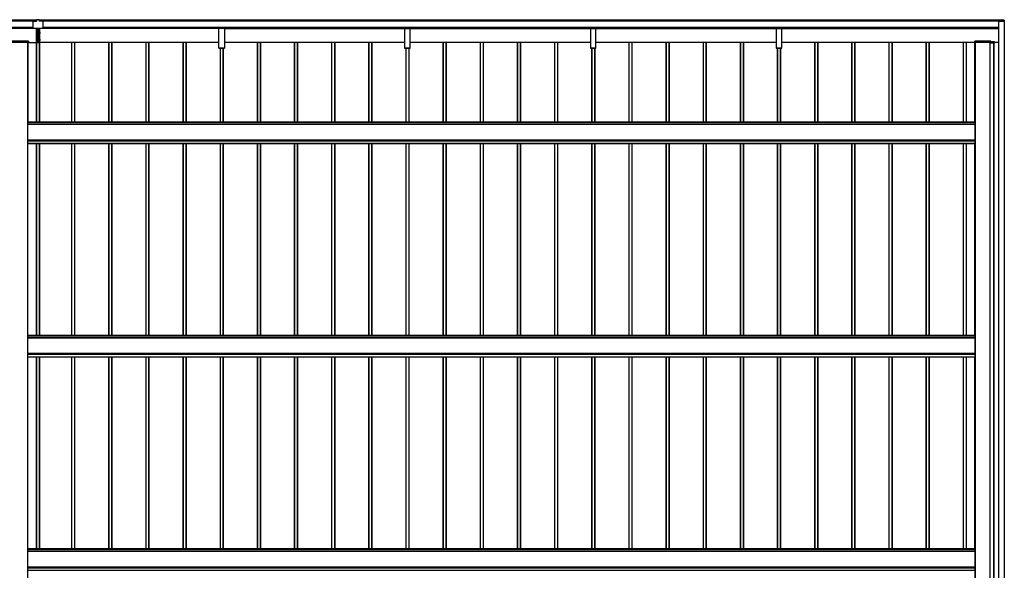
# Model space of a CAD drawing. Units: millimetres. Extents: x 0 to 29435, y 0 to 20790.
# Drawn here: x 7716 to 13016, y 9305 to 12270 of the extents above; entities that cross this region are included whole.
import ezdxf

# ---------------------------------------------------------------- set-up
doc = ezdxf.new("R2010")
doc.units = ezdxf.units.MM
doc.layers.add('YKK_A1', color=4, linetype='Continuous', lineweight=30)

msp = doc.modelspace()

# ---------------------------------------------------------------- linework, layer by layer
at = {"layer": 'YKK_A1'}
for p, q in [((7806.6, 12267.5), (2412.1, 12267.5)), ((7806.6, 12267), (2412.1, 12267)), ((7806.6, 12262.8), (2412.1, 12262.8)), ((7806.6, 12262.5), (2412.1, 12262.5)), ((7806.6, 12262.5), (2412.1, 12262.5)), ((7806.6, 12262.2), (2412.1, 12262.2)), ((7787.6, 12260.1), (7787.6, 12227.1)), ((7789.6, 12262.1), (7806.6, 12262.1)), ((7806.6, 12270), (7806.6, 12262.1)), ((7821.6, 12270), (7806.6, 12270)), ((7821.6, 12270), (7821.6, 12262.1)), ((13008.1, 12267.5), (7821.6, 12267.5)), ((13008.1, 12267), (7821.6, 12267)), ((13008.1, 12262.8), (7821.6, 12262.8)), ((13008.1, 12262.5), (7821.6, 12262.5)), ((13008.1, 12262.5), (7821.6, 12262.5)), ((13008.1, 12262.2), (7821.6, 12262.2)), ((7838.6, 12262.1), (7821.6, 12262.1)), ((7840.6, 12260.1), (7840.6, 12227.1)), ((12985.1, 12262), (12985.1, 6464.3)), ((12985.6, 12262), (13009.4, 12262)), ((12985.6, 12262), (12985.6, 6464.4)), ((13015.6, 12268.1), (13008.1, 12268.6)), ((13008.1, 12268.1), (13008.1, 12268.6)), ((13008.1, 12262.4), (13008.1, 12268.1)), ((13015.6, 12267.6), (13008.1, 12268.1)), ((13008.1, 12262.1), (13008.1, 12262.4)), ((13008.1, 12262.4), (13009.3, 12262.4)), ((13009.3, 12262.1), (13008.1, 12262.1)), ((13008.1, 12262), (13008.1, 12262.1)), ((13009.3, 12262), (13008.1, 12262)), ((13009.3, 12262), (13009.3, 12262.1)), ((13009.6, 12260.6), (13009.6, 12261.8)), ((13009.6, 12260.5), (13009.6, 12260.6)), ((13015.1, 12260.5), (13009.6, 12260.5)), ((13009.9, 12261.8), (13009.9, 12260.6)), ((13015.6, 12260.6), (13009.9, 12260.6)), ((13014.6, 12260.5), (13014.6, 6465.9)), ((13015.1, 12260.5), (13015.1, 12260.5)), ((13015.1, 12260.5), (13015.1, 6465.9)), ((13015.6, 12259.1), (13015.1, 12259.1)), ((13015.6, 12260.6), (13015.6, 12267.6)), ((13016.1, 12267.6), (13016.1, 12260.5)), ((13016.1, 12259.1), (13016.1, 12260.5)), ((7787.6, 12228), (2435.1, 12228)), ((7787.6, 12227.5), (2435.1, 12227.5)), ((2435.1, 12227.4), (7787.6, 12227.4)), ((7787.6, 12227.4), (2435.1, 12227.4)), ((7809.1, 12222.1), (6618, 12222.1)), ((7809.1, 12222), (6618, 12222)), ((7789.6, 12225.1), (7838.6, 12225.1)), ((7789.6, 12225.1), (7838.6, 12225.1)), ((7804.1, 12202.8), (7809.1, 12202.8)), ((7804.1, 12202.8), (7804.1, 12202.7)), ((7804.1, 12202.7), (7809.1, 12202.7)), ((7804.1, 12202.7), (7804.1, 12199.5)), ((7804.1, 12199.5), (7809.1, 12199.5)), ((7804.1, 12199.5), (7804.1, 12198)), ((7804.1, 12198), (7809.1, 12198)), ((7804.1, 12198), (7804.1, 12194.8)), ((7809.1, 12194.8), (7804.1, 12194.8)), ((7804.1, 12194.8), (7809.1, 12194.8)), ((7804.1, 12194.8), (7804.1, 12194.8)), ((7805.1, 12225.1), (7805.1, 12202.8)), ((7805.1, 12194.8), (7805.1, 12181.5)), ((7809.1, 12225.1), (7809.1, 12152.8)), ((7810.6, 12149.9), (7810.6, 12225.1)), ((7817.6, 12149.9), (7817.6, 12225.1)), ((7819.1, 12225.1), (7819.1, 12152.8)), ((8788, 12222.1), (7819.1, 12222.1)), ((8788, 12222), (7819.1, 12222)), ((7824.1, 12202.8), (7819.1, 12202.8)), ((7824.1, 12202.7), (7819.1, 12202.7)), ((7824.1, 12199.5), (7819.1, 12199.5)), ((7824.1, 12198), (7819.1, 12198)), ((7819.1, 12194.8), (7824.1, 12194.8)), ((7824.1, 12194.8), (7819.1, 12194.8)), ((7823.1, 12225.1), (7823.1, 12202.8)), ((7823.1, 12194.8), (7823.1, 12181.5)), ((7824.1, 12202.8), (7824.1, 12202.7)), ((7824.1, 12202.7), (7824.1, 12199.5)), ((7824.1, 12199.5), (7824.1, 12198)), ((7824.1, 12198), (7824.1, 12194.8)), ((7824.1, 12194.8), (7824.1, 12194.8)), ((12985.1, 12228), (7840.6, 12228)), ((12985.1, 12227.5), (7840.6, 12227.5)), ((7840.6, 12227.4), (12985.1, 12227.4)), ((12985.1, 12227.4), (7840.6, 12227.4)), ((8788, 12227), (8788, 12227.4)), ((8788, 12226.2), (8788, 12227)), ((8788, 12227), (8818, 12227)), ((8788, 12224.3), (8788, 12226.2)), ((8818, 12226.2), (8788, 12226.2)), ((8788, 12223.4), (8788, 12224.3)), ((8788, 12224.3), (8818, 12224.3)), ((8788, 12116.4), (8788, 12223.4)), ((8818, 12223.4), (8788, 12223.4)), ((8818, 12227.4), (8818, 12227)), ((8818, 12227), (8818, 12226.2)), ((8818, 12226.2), (8818, 12224.3)), ((8818, 12224.3), (8818, 12223.4)), ((8818, 12223.4), (8818, 12116.4)), ((8818, 12222.1), (9788, 12222.1)), ((8818, 12222), (9788, 12222)), ((9788, 12227.4), (9788, 12227)), ((9788, 12227), (9788, 12226.2)), ((9818, 12227), (9788, 12227)), ((9788, 12226.2), (9788, 12224.3)), ((9788, 12226.2), (9818, 12226.2)), ((9788, 12224.3), (9788, 12223.4)), ((9818, 12224.3), (9788, 12224.3)), ((9788, 12223.4), (9788, 12116.4)), ((9788, 12223.4), (9818, 12223.4)), ((9818, 12227), (9818, 12227.4)), ((9818, 12226.2), (9818, 12227)), ((9818, 12224.3), (9818, 12226.2)), ((9818, 12223.4), (9818, 12224.3)), ((9818, 12116.4), (9818, 12223.4)), ((9818, 12222.1), (10788, 12222.1)), ((9818, 12222), (10788, 12222)), ((10788, 12227.4), (10788, 12227)), ((10788, 12227), (10788, 12226.2)), ((10818, 12227), (10788, 12227)), ((10788, 12226.2), (10788, 12224.3)), ((10788, 12226.2), (10818, 12226.2)), ((10788, 12224.3), (10788, 12223.4)), ((10818, 12224.3), (10788, 12224.3)), ((10788, 12223.4), (10788, 12116.4)), ((10788, 12223.4), (10818, 12223.4)), ((10818, 12227), (10818, 12227.4)), ((10818, 12226.2), (10818, 12227)), ((10818, 12224.3), (10818, 12226.2)), ((10818, 12223.4), (10818, 12224.3)), ((10818, 12116.4), (10818, 12223.4)), ((10818, 12222.1), (11788, 12222.1)), ((10818, 12222), (11788, 12222)), ((11788, 12227.4), (11788, 12227)), ((11788, 12227), (11788, 12226.2)), ((11818, 12227), (11788, 12227)), ((11788, 12226.2), (11788, 12224.3)), ((11788, 12226.2), (11818, 12226.2)), ((11788, 12224.3), (11788, 12223.4)), ((11818, 12224.3), (11788, 12224.3)), ((11788, 12223.4), (11788, 12116.4)), ((11788, 12223.4), (11818, 12223.4)), ((11818, 12227), (11818, 12227.4)), ((11818, 12226.2), (11818, 12227)), ((11818, 12224.3), (11818, 12226.2)), ((11818, 12223.4), (11818, 12224.3)), ((11818, 12116.4), (11818, 12223.4)), ((11818, 12222.1), (12985.1, 12222.1)), ((11818, 12222), (12985.1, 12222)), ((7657.6, 12148.7), (7762.6, 12148.7)), ((7762.2, 12154.7), (7657.9, 12154.7)), ((7762.2, 12154.2), (7657.9, 12154.2)), ((7760.1, 12148.6), (7660.1, 12148.6)), ((7759.6, 7010.8), (7759.6, 12148.6)), ((7760.1, 7010.8), (7760.1, 12148.6)), ((7760.6, 12147.8), (7760.1, 12147.8)), ((7760.6, 12148.6), (7760.6, 12144)), ((7763.1, 12144), (7760.6, 12144)), ((7760.6, 12144), (7760.6, 12144)), ((7763.1, 12144), (7760.6, 12144)), ((7762.1, 11718.8), (7762.1, 12144)), ((7762.2, 12154.7), (7762.2, 12154.7)), ((7762.2, 12154.2), (7762.2, 12154.7)), ((7762.6, 12148.7), (7762.2, 12154.2)), ((7762.7, 12154.2), (7763.1, 12148.7)), ((7763.1, 12144), (7763.1, 12148.7)), ((7763.1, 12146.9), (7806.8, 12146.9)), ((7804.1, 12165.8), (7809.1, 12165.8)), ((7804.1, 12165.8), (7804.1, 12165.7)), ((7804.1, 12165.7), (7809.1, 12165.7)), ((7804.1, 12165.7), (7804.1, 12162.5)), ((7804.1, 12162.5), (7809.1, 12162.5)), ((7804.1, 12162.5), (7804.1, 12161)), ((7804.1, 12161), (7809.1, 12161)), ((7804.1, 12161), (7804.1, 12157.8)), ((7809.1, 12157.8), (7804.1, 12157.8)), ((7804.1, 12157.8), (7809.1, 12157.8)), ((7804.1, 12157.8), (7804.1, 12157.8)), ((7804.9, 12181.5), (7805.1, 12181.5)), ((7804.9, 12181.5), (7804.9, 12178.5)), ((7805.1, 12178.5), (7804.9, 12178.5)), ((7809.1, 12181.5), (7805.1, 12181.5)), ((7805.1, 12178.5), (7809.1, 12178.5)), ((7805.1, 12178.5), (7805.1, 12165.8)), ((7805.1, 12157.8), (7805.1, 12146.9)), ((7806.8, 11718.8), (7806.8, 12146.9)), ((7807.1, 11718.8), (7807.1, 12148)), ((7808.1, 11718.8), (7808.1, 12148)), ((7808.1, 12148), (7823.1, 12148)), ((7808.8, 12152.8), (7809.1, 12152.8)), ((7808.8, 12152.8), (7808.8, 12151.3)), ((7808.8, 12151.3), (7809.1, 12151.3)), ((7808.8, 12151.3), (7808.8, 12150)), ((7808.8, 12150), (7809.1, 12150)), ((7809.1, 12151.3), (7809.1, 12149.9)), ((7809.1, 12149.9), (7810.3, 12149.9)), ((7809.1, 12148.9), (7809.1, 12149.9)), ((7809.1, 12148), (7809.1, 12148.9)), ((7810.6, 12148.9), (7810.6, 12149.9)), ((7810.6, 12148), (7810.6, 12148.9)), ((7817.6, 12148.9), (7817.6, 12149.9)), ((7817.6, 12148), (7817.6, 12148.9)), ((7819.1, 12149.9), (7817.9, 12149.9)), ((7819.1, 12181.5), (7823.1, 12181.5)), ((7823.1, 12178.5), (7819.1, 12178.5)), ((7824.1, 12165.8), (7819.1, 12165.8)), ((7824.1, 12165.7), (7819.1, 12165.7)), ((7824.1, 12162.5), (7819.1, 12162.5)), ((7824.1, 12161), (7819.1, 12161)), ((7819.1, 12157.8), (7824.1, 12157.8)), ((7824.1, 12157.8), (7819.1, 12157.8)), ((7819.3, 12152.8), (7819.1, 12152.8)), ((7819.1, 12151.3), (7819.1, 12149.9)), ((7819.3, 12151.3), (7819.1, 12151.3)), ((7819.3, 12150), (7819.1, 12150)), ((7819.1, 12148.9), (7819.1, 12149.9)), ((7819.1, 12148), (7819.1, 12148.9)), ((7819.3, 12152.8), (7819.3, 12151.3)), ((7819.3, 12151.3), (7819.3, 12150)), ((7823.3, 12181.5), (7823.1, 12181.5)), ((7823.1, 12178.5), (7823.3, 12178.5)), ((7823.1, 12178.5), (7823.1, 12165.8)), ((7823.1, 12157.8), (7823.1, 12148)), ((7823.1, 11718.8), (7823.1, 12148)), ((7823.3, 12181.5), (7823.3, 12178.5)), ((7824.1, 12165.8), (7824.1, 12165.7)), ((7824.1, 12165.7), (7824.1, 12162.5)), ((7824.1, 12162.5), (7824.1, 12161)), ((7824.1, 12161), (7824.1, 12157.8)), ((7824.1, 12157.8), (7824.1, 12157.8)), ((7824.1, 11718.8), (7824.1, 12148)), ((7996.1, 12146.9), (7824.1, 12146.9)), ((7996.1, 11718.8), (7996.1, 12148)), ((8012.1, 12148), (7997.1, 12148)), ((7997.1, 11718.8), (7997.1, 12148)), ((8012.1, 11718.8), (8012.1, 12148)), ((8013.1, 11718.8), (8013.1, 12148)), ((8196.1, 12146.9), (8013.4, 12146.9)), ((8013.4, 11718.8), (8013.4, 12146.9)), ((8196.1, 11718.8), (8196.1, 12148)), ((8212.1, 12148), (8197.1, 12148)), ((8197.1, 11718.8), (8197.1, 12148)), ((8212.1, 11718.8), (8212.1, 12148)), ((8213.1, 11718.8), (8213.1, 12148)), ((8396.1, 12146.9), (8213.4, 12146.9)), ((8213.4, 11718.8), (8213.4, 12146.9)), ((8396.1, 11718.8), (8396.1, 12148)), ((8412.1, 12148), (8397.1, 12148)), ((8397.1, 11718.8), (8397.1, 12148)), ((8412.1, 11718.8), (8412.1, 12148)), ((8413.1, 11718.8), (8413.1, 12148)), ((8596.1, 12146.9), (8413.4, 12146.9)), ((8413.4, 11718.8), (8413.4, 12146.9)), ((8596.1, 11718.8), (8596.1, 12148)), ((8612.1, 12148), (8597.1, 12148)), ((8597.1, 11718.8), (8597.1, 12148)), ((8612.1, 11718.8), (8612.1, 12148)), ((8613.1, 11718.8), (8613.1, 12148)), ((8788, 12146.9), (8613.4, 12146.9)), ((8613.4, 11718.8), (8613.4, 12146.9)), ((8996.1, 12146.9), (8818, 12146.9)), ((8996.1, 11718.8), (8996.1, 12148)), ((9012.1, 12148), (8997.1, 12148)), ((8997.1, 11718.8), (8997.1, 12148)), ((9012.1, 11718.8), (9012.1, 12148)), ((9013.1, 11718.8), (9013.1, 12148)), ((9196.1, 12146.9), (9013.4, 12146.9)), ((9013.4, 11718.8), (9013.4, 12146.9)), ((9196.1, 11718.8), (9196.1, 12148)), ((9212.1, 12148), (9197.1, 12148)), ((9197.1, 11718.8), (9197.1, 12148)), ((9212.1, 11718.8), (9212.1, 12148)), ((9213.1, 11718.8), (9213.1, 12148)), ((9396.1, 12146.9), (9213.4, 12146.9)), ((9213.4, 11718.8), (9213.4, 12146.9)), ((9396.1, 11718.8), (9396.1, 12148)), ((9412.1, 12148), (9397.1, 12148)), ((9397.1, 11718.8), (9397.1, 12148)), ((9412.1, 11718.8), (9412.1, 12148)), ((9413.1, 11718.8), (9413.1, 12148)), ((9596.1, 12146.9), (9413.4, 12146.9)), ((9413.4, 11718.8), (9413.4, 12146.9)), ((9596.1, 11718.8), (9596.1, 12148)), ((9612.1, 12148), (9597.1, 12148)), ((9597.1, 11718.8), (9597.1, 12148)), ((9612.1, 11718.8), (9612.1, 12148)), ((9613.1, 11718.8), (9613.1, 12148)), ((9788, 12146.9), (9613.4, 12146.9)), ((9613.4, 11718.8), (9613.4, 12146.9)), ((9996.1, 12146.9), (9818, 12146.9)), ((9996.1, 11718.8), (9996.1, 12148)), ((10012.1, 12148), (9997.1, 12148)), ((9997.1, 11718.8), (9997.1, 12148)), ((10012.1, 11718.8), (10012.1, 12148)), ((10013.1, 11718.8), (10013.1, 12148)), ((10196.1, 12146.9), (10013.4, 12146.9)), ((10013.4, 11718.8), (10013.4, 12146.9)), ((10196.1, 11718.8), (10196.1, 12148)), ((10212.1, 12148), (10197.1, 12148)), ((10197.1, 11718.8), (10197.1, 12148)), ((10212.1, 11718.8), (10212.1, 12148)), ((10213.1, 11718.8), (10213.1, 12148)), ((10396.1, 12146.9), (10213.4, 12146.9)), ((10213.4, 11718.8), (10213.4, 12146.9)), ((10396.1, 11718.8), (10396.1, 12148)), ((10412.1, 12148), (10397.1, 12148)), ((10397.1, 11718.8), (10397.1, 12148)), ((10412.1, 11718.8), (10412.1, 12148)), ((10413.1, 11718.8), (10413.1, 12148)), ((10596.1, 12146.9), (10413.4, 12146.9)), ((10413.4, 11718.8), (10413.4, 12146.9)), ((10596.1, 11718.8), (10596.1, 12148)), ((10612.1, 12148), (10597.1, 12148)), ((10597.1, 11718.8), (10597.1, 12148)), ((10612.1, 11718.8), (10612.1, 12148)), ((10613.1, 11718.8), (10613.1, 12148)), ((10788, 12146.9), (10613.4, 12146.9)), ((10613.4, 11718.8), (10613.4, 12146.9)), ((10996.1, 12146.9), (10818, 12146.9)), ((10996.1, 11718.8), (10996.1, 12148)), ((11012.1, 12148), (10997.1, 12148)), ((10997.1, 11718.8), (10997.1, 12148)), ((11012.1, 11718.8), (11012.1, 12148)), ((11013.1, 11718.8), (11013.1, 12148)), ((11196.1, 12146.9), (11013.4, 12146.9)), ((11013.4, 11718.8), (11013.4, 12146.9)), ((11196.1, 11718.8), (11196.1, 12148)), ((11212.1, 12148), (11197.1, 12148)), ((11197.1, 11718.8), (11197.1, 12148)), ((11212.1, 11718.8), (11212.1, 12148)), ((11213.1, 11718.8), (11213.1, 12148)), ((11396.1, 12146.9), (11213.4, 12146.9)), ((11213.4, 11718.8), (11213.4, 12146.9)), ((11396.1, 11718.8), (11396.1, 12148)), ((11412.1, 12148), (11397.1, 12148)), ((11397.1, 11718.8), (11397.1, 12148)), ((11412.1, 11718.8), (11412.1, 12148)), ((11413.1, 11718.8), (11413.1, 12148)), ((11596.1, 12146.9), (11413.4, 12146.9)), ((11413.4, 11718.8), (11413.4, 12146.9)), ((11596.1, 11718.8), (11596.1, 12148)), ((11612.1, 12148), (11597.1, 12148)), ((11597.1, 11718.8), (11597.1, 12148)), ((11612.1, 11718.8), (11612.1, 12148)), ((11613.1, 11718.8), (11613.1, 12148)), ((11788, 12146.9), (11613.4, 12146.9)), ((11613.4, 11718.8), (11613.4, 12146.9)), ((11996.1, 12146.9), (11818, 12146.9)), ((11996.1, 11718.8), (11996.1, 12148)), ((12012.1, 12148), (11997.1, 12148)), ((11997.1, 11718.8), (11997.1, 12148)), ((12012.1, 11718.8), (12012.1, 12148)), ((12013.1, 11718.8), (12013.1, 12148)), ((12013.4, 11718.8), (12013.4, 12146.9)), ((12196.1, 12146.9), (12013.4, 12146.9)), ((12196.1, 11718.8), (12196.1, 12148)), ((12212.1, 12148), (12197.1, 12148)), ((12197.1, 11718.8), (12197.1, 12148)), ((12212.1, 11718.8), (12212.1, 12148)), ((12213.1, 11718.8), (12213.1, 12148)), ((12396.1, 12146.9), (12213.1, 12146.9)), ((12213.4, 11718.8), (12213.4, 12146.9)), ((12396.1, 11718.8), (12396.1, 12148)), ((12412.1, 12148), (12397.1, 12148)), ((12397.1, 11718.8), (12397.1, 12148)), ((12412.1, 11718.8), (12412.1, 12148)), ((12413.1, 11718.8), (12413.1, 12148)), ((12596.1, 12146.9), (12413.4, 12146.9)), ((12413.4, 11718.8), (12413.4, 12146.9)), ((12596.1, 11718.8), (12596.1, 12148)), ((12612.1, 12148), (12597.1, 12148)), ((12597.1, 11718.8), (12597.1, 12148)), ((12612.1, 11718.8), (12612.1, 12148)), ((12613.1, 11718.8), (12613.1, 12148)), ((12796.1, 12146.9), (12613.1, 12146.9)), ((12613.4, 11718.8), (12613.4, 12146.9)), ((12796.1, 11718.8), (12796.1, 12148)), ((12812.1, 12148), (12797.1, 12148)), ((12797.1, 11718.8), (12797.1, 12148)), ((12812.1, 11718.8), (12812.1, 12148)), ((12813.1, 11718.8), (12813.1, 12148)), ((12857.1, 12146.9), (12813.4, 12146.9)), ((12813.4, 11718.8), (12813.4, 12146.9)), ((12857.1, 12148.7), (12857.4, 12154.2)), ((12857.1, 12144), (12857.1, 12148.7)), ((12857.1, 12144), (12859.6, 12144)), ((12857.1, 12144), (12859.6, 12144)), ((12857.9, 12154.2), (12857.6, 12148.7)), ((12857.6, 12148.7), (12942.6, 12148.7)), ((12942.2, 12154.7), (12857.9, 12154.7)), ((12857.9, 12154.7), (12857.9, 12154.7)), ((12857.9, 12154.2), (12857.9, 12154.7)), ((12942.2, 12154.2), (12857.9, 12154.2)), ((12858.1, 11718.8), (12858.1, 12144)), ((12859.6, 12148.6), (12859.6, 12144)), ((12859.6, 12147.8), (12860.1, 12147.8)), ((12859.6, 12144), (12859.6, 12144)), ((12940.1, 12148.6), (12860.1, 12148.6)), ((12860.1, 7010.8), (12860.1, 12148.6)), ((12860.6, 7010.8), (12860.6, 12148.6)), ((12939.6, 7010.8), (12939.6, 12148.6)), ((12940.1, 7010.8), (12940.1, 12148.6)), ((12940.6, 12148), (12940.4, 12148)), ((12940.4, 7010.8), (12940.4, 12148)), ((12940.6, 12145), (12940.6, 12148.6)), ((12960.1, 12145), (12941.1, 12145)), ((12942.2, 12154.7), (12942.2, 12154.7)), ((12942.2, 12154.2), (12942.2, 12154.7)), ((12942.6, 12148.7), (12942.2, 12154.2)), ((12942.7, 12154.2), (12943.1, 12148.7)), ((12943.1, 12148.7), (12943.1, 12145.1)), ((12962.2, 12151.1), (12943.2, 12151.1)), ((12943.2, 12150.6), (12943.2, 12151.1)), ((12943.2, 12150.6), (12943.6, 12145.1)), ((12962.2, 12150.6), (12943.2, 12150.6)), ((12943.6, 12145.1), (12962.6, 12145.1)), ((12959.6, 6498.8), (12959.6, 12145)), ((12960.1, 6498.8), (12960.1, 12145)), ((12960.6, 12144), (12960.6, 12145)), ((12960.6, 12144), (12963.1, 12144)), ((12960.6, 12144), (12960.6, 12144)), ((12960.6, 12144), (12963.1, 12144)), ((12962.1, 6498.8), (12962.1, 12144)), ((12962.2, 12151.1), (12962.2, 12151.1)), ((12962.2, 12150.6), (12962.2, 12151.1)), ((12962.6, 12145.1), (12962.2, 12150.6)), ((12962.7, 12150.6), (12963.1, 12145.1)), ((12985.1, 12146.9), (12963, 12146.9)), ((12963.1, 12145.1), (12963.1, 12144)), ((8788, 12116.1), (8788, 12116.4)), ((8788, 12116.4), (8818, 12116.4)), ((8788, 12116), (8788, 12116.1)), ((8818, 12116.1), (8788, 12116.1)), ((8788, 12116), (8818, 12116)), ((8788, 12116), (8788, 12116)), ((8788, 12116), (8818, 12116)), ((8796.1, 11718.8), (8796.1, 12116)), ((8797.1, 11718.8), (8797.1, 12116)), ((8812.1, 11718.8), (8812.1, 12116)), ((8813.1, 11718.8), (8813.1, 12116)), ((8813.4, 11718.8), (8813.4, 12116)), ((8818, 12116.4), (8818, 12116.1)), ((8818, 12116), (8818, 12116.1)), ((8818, 12116), (8818, 12116)), ((9788, 12116.4), (9788, 12116.1)), ((9818, 12116.4), (9788, 12116.4)), ((9788, 12116), (9788, 12116.1)), ((9788, 12116.1), (9818, 12116.1)), ((9818, 12116), (9788, 12116)), ((9788, 12116), (9788, 12116)), ((9818, 12116), (9788, 12116)), ((9796.1, 11718.8), (9796.1, 12116)), ((9797.1, 11718.8), (9797.1, 12116)), ((9812.1, 11718.8), (9812.1, 12116)), ((9813.1, 11718.8), (9813.1, 12116)), ((9813.4, 11718.8), (9813.4, 12116)), ((9818, 12116.1), (9818, 12116.4)), ((9818, 12116), (9818, 12116.1)), ((9818, 12116), (9818, 12116)), ((10788, 12116.4), (10788, 12116.1)), ((10818, 12116.4), (10788, 12116.4)), ((10788, 12116), (10788, 12116.1)), ((10788, 12116.1), (10818, 12116.1)), ((10818, 12116), (10788, 12116)), ((10788, 12116), (10788, 12116)), ((10818, 12116), (10788, 12116)), ((10796.1, 11718.8), (10796.1, 12116)), ((10797.1, 11718.8), (10797.1, 12116)), ((10812.1, 11718.8), (10812.1, 12116)), ((10813.1, 11718.8), (10813.1, 12116)), ((10813.4, 11718.8), (10813.4, 12116)), ((10818, 12116.1), (10818, 12116.4)), ((10818, 12116), (10818, 12116.1)), ((10818, 12116), (10818, 12116)), ((11788, 12116.4), (11788, 12116.1)), ((11818, 12116.4), (11788, 12116.4)), ((11788, 12116), (11788, 12116.1)), ((11788, 12116.1), (11818, 12116.1)), ((11818, 12116), (11788, 12116)), ((11788, 12116), (11788, 12116)), ((11818, 12116), (11788, 12116)), ((11796.1, 11718.8), (11796.1, 12116)), ((11797.1, 11718.8), (11797.1, 12116)), ((11812.1, 11718.8), (11812.1, 12116)), ((11813.1, 11718.8), (11813.1, 12116)), ((11813.4, 11718.8), (11813.4, 12116)), ((11818, 12116.1), (11818, 12116.4)), ((11818, 12116), (11818, 12116.1)), ((11818, 12116), (11818, 12116)), ((12859.6, 11718.8), (7760.6, 11718.8)), ((7760.6, 11603.8), (7760.6, 11718.8)), ((7760.6, 11718.3), (12859.6, 11718.3)), ((12859.6, 11718.3), (12859.6, 11718.8)), ((12859.6, 11707.3), (12859.6, 11718.3)), ((12859.6, 11707.3), (7760.6, 11707.3)), ((7760.6, 11706.8), (12859.6, 11706.8)), ((12859.6, 11706.8), (12859.6, 11707.3)), ((12859.6, 11622.9), (12859.6, 11706.8)), ((12860.1, 11694.4), (12859.6, 11694.4)), ((12860.1, 11692.7), (12859.6, 11692.7)), ((7760.6, 11622.9), (12859.6, 11622.9)), ((7760.6, 11622.4), (12859.6, 11622.4)), ((7760.6, 11618.9), (12859.6, 11618.9)), ((7760.6, 11617.9), (12859.6, 11617.9)), ((12860.1, 11636.5), (12859.6, 11636.5)), ((12860.1, 11634.8), (12859.6, 11634.8)), ((12859.6, 11622.4), (12859.6, 11622.9)), ((12859.6, 11618.9), (12859.6, 11622.4)), ((12859.6, 11617.9), (12859.6, 11618.9)), ((12859.6, 11604.4), (12859.6, 11617.9)), ((7760.6, 11604.4), (12859.6, 11604.4)), ((7760.6, 11603.9), (12859.6, 11603.9)), ((7760.6, 11603.8), (12859.6, 11603.8)), ((7762.1, 11603.8), (12858.1, 11603.8)), ((7806.8, 10569.5), (7806.8, 11603.8)), ((7807.1, 10569.5), (7807.1, 11603.8)), ((7808.1, 10569.5), (7808.1, 11603.8)), ((7823.1, 10569.5), (7823.1, 11603.8)), ((7824.1, 10569.5), (7824.1, 11603.8)), ((7996.1, 10569.5), (7996.1, 11603.8)), ((7997.1, 10569.5), (7997.1, 11603.8)), ((8012.1, 10569.5), (8012.1, 11603.8)), ((8013.1, 10569.5), (8013.1, 11603.8)), ((8013.4, 10569.5), (8013.4, 11603.8)), ((8196.1, 10569.5), (8196.1, 11603.8)), ((8197.1, 10569.5), (8197.1, 11603.8)), ((8212.1, 10569.5), (8212.1, 11603.8)), ((8213.1, 10569.5), (8213.1, 11603.8)), ((8213.4, 10569.5), (8213.4, 11603.8)), ((8396.1, 10569.5), (8396.1, 11603.8)), ((8397.1, 10569.5), (8397.1, 11603.8)), ((8412.1, 10569.5), (8412.1, 11603.8)), ((8413.1, 10569.5), (8413.1, 11603.8)), ((8413.4, 10569.5), (8413.4, 11603.8)), ((8596.1, 10569.5), (8596.1, 11603.8)), ((8597.1, 10569.5), (8597.1, 11603.8)), ((8612.1, 10569.5), (8612.1, 11603.8)), ((8613.1, 10569.5), (8613.1, 11603.8)), ((8613.4, 10569.5), (8613.4, 11603.8)), ((8796.1, 10569.5), (8796.1, 11603.8)), ((8797.1, 10569.5), (8797.1, 11603.8)), ((8812.1, 10569.5), (8812.1, 11603.8)), ((8813.1, 10569.5), (8813.1, 11603.8)), ((8813.4, 10569.5), (8813.4, 11603.8)), ((8996.1, 10569.5), (8996.1, 11603.8)), ((8997.1, 10569.5), (8997.1, 11603.8)), ((9012.1, 10569.5), (9012.1, 11603.8)), ((9013.1, 10569.5), (9013.1, 11603.8)), ((9013.4, 10569.5), (9013.4, 11603.8)), ((9196.1, 10569.5), (9196.1, 11603.8)), ((9197.1, 10569.5), (9197.1, 11603.8)), ((9212.1, 10569.5), (9212.1, 11603.8)), ((9213.1, 10569.5), (9213.1, 11603.8)), ((9213.4, 10569.5), (9213.4, 11603.8)), ((9396.1, 10569.5), (9396.1, 11603.8)), ((9397.1, 10569.5), (9397.1, 11603.8)), ((9412.1, 10569.5), (9412.1, 11603.8)), ((9413.1, 10569.5), (9413.1, 11603.8)), ((9413.4, 10569.5), (9413.4, 11603.8)), ((9596.1, 10569.5), (9596.1, 11603.8)), ((9597.1, 10569.5), (9597.1, 11603.8)), ((9612.1, 10569.5), (9612.1, 11603.8)), ((9613.1, 10569.5), (9613.1, 11603.8)), ((9613.4, 10569.5), (9613.4, 11603.8)), ((9796.1, 10569.5), (9796.1, 11603.8)), ((9797.1, 10569.5), (9797.1, 11603.8)), ((9812.1, 10569.5), (9812.1, 11603.8)), ((9813.1, 10569.5), (9813.1, 11603.8)), ((9813.4, 10569.5), (9813.4, 11603.8)), ((9996.1, 10569.5), (9996.1, 11603.8)), ((9997.1, 10569.5), (9997.1, 11603.8)), ((10012.1, 10569.5), (10012.1, 11603.8)), ((10013.1, 10569.5), (10013.1, 11603.8)), ((10013.4, 10569.5), (10013.4, 11603.8)), ((10196.1, 10569.5), (10196.1, 11603.8)), ((10197.1, 10569.5), (10197.1, 11603.8)), ((10212.1, 10569.5), (10212.1, 11603.8)), ((10213.1, 10569.5), (10213.1, 11603.8)), ((10213.4, 10569.5), (10213.4, 11603.8)), ((10396.1, 10569.5), (10396.1, 11603.8)), ((10397.1, 10569.5), (10397.1, 11603.8)), ((10412.1, 10569.5), (10412.1, 11603.8)), ((10413.1, 10569.5), (10413.1, 11603.8)), ((10413.4, 10569.5), (10413.4, 11603.8)), ((10596.1, 10569.5), (10596.1, 11603.8)), ((10597.1, 10569.5), (10597.1, 11603.8)), ((10612.1, 10569.5), (10612.1, 11603.8)), ((10613.1, 10569.5), (10613.1, 11603.8)), ((10613.4, 10569.5), (10613.4, 11603.8)), ((10796.1, 10569.5), (10796.1, 11603.8)), ((10797.1, 10569.5), (10797.1, 11603.8)), ((10812.1, 10569.5), (10812.1, 11603.8)), ((10813.1, 10569.5), (10813.1, 11603.8)), ((10813.4, 10569.5), (10813.4, 11603.8)), ((10996.1, 10569.5), (10996.1, 11603.8)), ((10997.1, 10569.5), (10997.1, 11603.8)), ((11012.1, 10569.5), (11012.1, 11603.8)), ((11013.1, 10569.5), (11013.1, 11603.8)), ((11013.4, 10569.5), (11013.4, 11603.8)), ((11196.1, 10569.5), (11196.1, 11603.8)), ((11197.1, 10569.5), (11197.1, 11603.8)), ((11212.1, 10569.5), (11212.1, 11603.8)), ((11213.1, 10569.5), (11213.1, 11603.8)), ((11213.4, 10569.5), (11213.4, 11603.8)), ((11396.1, 10569.5), (11396.1, 11603.8)), ((11397.1, 10569.5), (11397.1, 11603.8)), ((11412.1, 10569.5), (11412.1, 11603.8)), ((11413.1, 10569.5), (11413.1, 11603.8)), ((11413.4, 10569.5), (11413.4, 11603.8)), ((11596.1, 10569.5), (11596.1, 11603.8)), ((11597.1, 10569.5), (11597.1, 11603.8)), ((11612.1, 10569.5), (11612.1, 11603.8)), ((11613.1, 10569.5), (11613.1, 11603.8)), ((11613.4, 10569.5), (11613.4, 11603.8)), ((11796.1, 10569.5), (11796.1, 11603.8)), ((11797.1, 10569.5), (11797.1, 11603.8)), ((11812.1, 10569.5), (11812.1, 11603.8)), ((11813.1, 10569.5), (11813.1, 11603.8)), ((11813.4, 10569.5), (11813.4, 11603.8)), ((11996.1, 10569.5), (11996.1, 11603.8)), ((11997.1, 10569.5), (11997.1, 11603.8)), ((12012.1, 10569.5), (12012.1, 11603.8)), ((12013.1, 10569.5), (12013.1, 11603.8)), ((12013.4, 10569.5), (12013.4, 11603.8)), ((12196.1, 10569.5), (12196.1, 11603.8)), ((12197.1, 10569.5), (12197.1, 11603.8)), ((12212.1, 10569.5), (12212.1, 11603.8)), ((12213.1, 10569.5), (12213.1, 11603.8)), ((12213.4, 10569.5), (12213.4, 11603.8)), ((12396.1, 10569.5), (12396.1, 11603.8)), ((12397.1, 10569.5), (12397.1, 11603.8)), ((12412.1, 10569.5), (12412.1, 11603.8)), ((12413.1, 10569.5), (12413.1, 11603.8)), ((12413.4, 10569.5), (12413.4, 11603.8)), ((12596.1, 10569.5), (12596.1, 11603.8)), ((12597.1, 10569.5), (12597.1, 11603.8)), ((12612.1, 10569.5), (12612.1, 11603.8)), ((12613.1, 10569.5), (12613.1, 11603.8)), ((12613.4, 10569.5), (12613.4, 11603.8)), ((12796.1, 10569.5), (12796.1, 11603.8)), ((12797.1, 10569.5), (12797.1, 11603.8)), ((12812.1, 10569.5), (12812.1, 11603.8)), ((12813.1, 10569.5), (12813.1, 11603.8)), ((12813.4, 10569.5), (12813.4, 11603.8)), ((12858.1, 10569.5), (12858.1, 11603.8)), ((12859.6, 11603.9), (12859.6, 11604.4)), ((12859.6, 11603.8), (12859.6, 11603.9)), ((12859.6, 11603.8), (12859.6, 11603.8)), ((12859.6, 10569.5), (7760.6, 10569.5)), ((7760.6, 10454.5), (7760.6, 10569.5)), ((7760.6, 10569), (12859.6, 10569)), ((12859.6, 10558), (7760.6, 10558)), ((7760.6, 10557.5), (12859.6, 10557.5)), ((12859.6, 10569), (12859.6, 10569.5)), ((12859.6, 10558), (12859.6, 10569)), ((12859.6, 10557.5), (12859.6, 10558)), ((12859.6, 10473.6), (12859.6, 10557.5)), ((12860.1, 10545.1), (12859.6, 10545.1)), ((12860.1, 10543.4), (12859.6, 10543.4)), ((7760.6, 10473.6), (12859.6, 10473.6)), ((7760.6, 10473.1), (12859.6, 10473.1)), ((7760.6, 10469.6), (12859.6, 10469.6)), ((7760.6, 10468.6), (12859.6, 10468.6)), ((7760.6, 10455.1), (12859.6, 10455.1)), ((7760.6, 10454.6), (12859.6, 10454.6)), ((7760.6, 10454.5), (12859.6, 10454.5)), ((7762.1, 10454.5), (12858.1, 10454.5)), ((7806.8, 9420.2), (7806.8, 10454.5)), ((7807.1, 9420.2), (7807.1, 10454.5)), ((7808.1, 9420.2), (7808.1, 10454.5)), ((7823.1, 9420.2), (7823.1, 10454.5)), ((7824.1, 9420.2), (7824.1, 10454.5)), ((7996.1, 9420.2), (7996.1, 10454.5)), ((7997.1, 9420.2), (7997.1, 10454.5)), ((8012.1, 9420.2), (8012.1, 10454.5)), ((8013.1, 9420.2), (8013.1, 10454.5)), ((8013.4, 9420.2), (8013.4, 10454.5)), ((8196.1, 9420.2), (8196.1, 10454.5)), ((8197.1, 9420.2), (8197.1, 10454.5)), ((8212.1, 9420.2), (8212.1, 10454.5)), ((8213.1, 9420.2), (8213.1, 10454.5)), ((8213.4, 9420.2), (8213.4, 10454.5)), ((8396.1, 9420.2), (8396.1, 10454.5)), ((8397.1, 9420.2), (8397.1, 10454.5)), ((8412.1, 9420.2), (8412.1, 10454.5)), ((8413.1, 9420.2), (8413.1, 10454.5)), ((8413.4, 9420.2), (8413.4, 10454.5)), ((8596.1, 9420.2), (8596.1, 10454.5)), ((8597.1, 9420.2), (8597.1, 10454.5)), ((8612.1, 9420.2), (8612.1, 10454.5)), ((8613.1, 9420.2), (8613.1, 10454.5)), ((8613.4, 9420.2), (8613.4, 10454.5)), ((8796.1, 9420.2), (8796.1, 10454.5)), ((8797.1, 9420.2), (8797.1, 10454.5)), ((8812.1, 9420.2), (8812.1, 10454.5)), ((8813.1, 9420.2), (8813.1, 10454.5)), ((8813.4, 9420.2), (8813.4, 10454.5)), ((8996.1, 9420.2), (8996.1, 10454.5)), ((8997.1, 9420.2), (8997.1, 10454.5)), ((9012.1, 9420.2), (9012.1, 10454.5)), ((9013.1, 9420.2), (9013.1, 10454.5)), ((9013.4, 9420.2), (9013.4, 10454.5)), ((9196.1, 9420.2), (9196.1, 10454.5)), ((9197.1, 9420.2), (9197.1, 10454.5)), ((9212.1, 9420.2), (9212.1, 10454.5)), ((9213.1, 9420.2), (9213.1, 10454.5)), ((9213.4, 9420.2), (9213.4, 10454.5)), ((9396.1, 9420.2), (9396.1, 10454.5)), ((9397.1, 9420.2), (9397.1, 10454.5)), ((9412.1, 9420.2), (9412.1, 10454.5)), ((9413.1, 9420.2), (9413.1, 10454.5)), ((9413.4, 9420.2), (9413.4, 10454.5)), ((9596.1, 9420.2), (9596.1, 10454.5)), ((9597.1, 9420.2), (9597.1, 10454.5)), ((9612.1, 9420.2), (9612.1, 10454.5)), ((9613.1, 9420.2), (9613.1, 10454.5)), ((9613.4, 9420.2), (9613.4, 10454.5)), ((9796.1, 9420.2), (9796.1, 10454.5)), ((9797.1, 9420.2), (9797.1, 10454.5)), ((9812.1, 9420.2), (9812.1, 10454.5)), ((9813.1, 9420.2), (9813.1, 10454.5)), ((9813.4, 9420.2), (9813.4, 10454.5)), ((9996.1, 9420.2), (9996.1, 10454.5)), ((9997.1, 9420.2), (9997.1, 10454.5)), ((10012.1, 9420.2), (10012.1, 10454.5)), ((10013.1, 9420.2), (10013.1, 10454.5)), ((10013.4, 9420.2), (10013.4, 10454.5)), ((10196.1, 9420.2), (10196.1, 10454.5)), ((10197.1, 9420.2), (10197.1, 10454.5)), ((10212.1, 9420.2), (10212.1, 10454.5)), ((10213.1, 9420.2), (10213.1, 10454.5)), ((10213.4, 9420.2), (10213.4, 10454.5)), ((10396.1, 9420.2), (10396.1, 10454.5)), ((10397.1, 9420.2), (10397.1, 10454.5)), ((10412.1, 9420.2), (10412.1, 10454.5)), ((10413.1, 9420.2), (10413.1, 10454.5)), ((10413.4, 9420.2), (10413.4, 10454.5)), ((10596.1, 9420.2), (10596.1, 10454.5)), ((10597.1, 9420.2), (10597.1, 10454.5)), ((10612.1, 9420.2), (10612.1, 10454.5)), ((10613.1, 9420.2), (10613.1, 10454.5)), ((10613.4, 9420.2), (10613.4, 10454.5)), ((10796.1, 9420.2), (10796.1, 10454.5)), ((10797.1, 9420.2), (10797.1, 10454.5)), ((10812.1, 9420.2), (10812.1, 10454.5)), ((10813.1, 9420.2), (10813.1, 10454.5)), ((10813.4, 9420.2), (10813.4, 10454.5)), ((10996.1, 9420.2), (10996.1, 10454.5)), ((10997.1, 9420.2), (10997.1, 10454.5)), ((11012.1, 9420.2), (11012.1, 10454.5)), ((11013.1, 9420.2), (11013.1, 10454.5)), ((11013.4, 9420.2), (11013.4, 10454.5)), ((11196.1, 9420.2), (11196.1, 10454.5)), ((11197.1, 9420.2), (11197.1, 10454.5)), ((11212.1, 9420.2), (11212.1, 10454.5)), ((11213.1, 9420.2), (11213.1, 10454.5)), ((11213.4, 9420.2), (11213.4, 10454.5)), ((11396.1, 9420.2), (11396.1, 10454.5)), ((11397.1, 9420.2), (11397.1, 10454.5)), ((11412.1, 9420.2), (11412.1, 10454.5)), ((11413.1, 9420.2), (11413.1, 10454.5)), ((11413.4, 9420.2), (11413.4, 10454.5)), ((11596.1, 9420.2), (11596.1, 10454.5)), ((11597.1, 9420.2), (11597.1, 10454.5)), ((11612.1, 9420.2), (11612.1, 10454.5)), ((11613.1, 9420.2), (11613.1, 10454.5)), ((11613.4, 9420.2), (11613.4, 10454.5)), ((11796.1, 9420.2), (11796.1, 10454.5)), ((11797.1, 9420.2), (11797.1, 10454.5)), ((11812.1, 9420.2), (11812.1, 10454.5)), ((11813.1, 9420.2), (11813.1, 10454.5)), ((11813.4, 9420.2), (11813.4, 10454.5)), ((11996.1, 9420.2), (11996.1, 10454.5)), ((11997.1, 9420.2), (11997.1, 10454.5)), ((12012.1, 9420.2), (12012.1, 10454.5)), ((12013.1, 9420.2), (12013.1, 10454.5)), ((12013.4, 9420.2), (12013.4, 10454.5)), ((12196.1, 9420.2), (12196.1, 10454.5)), ((12197.1, 9420.2), (12197.1, 10454.5)), ((12212.1, 9420.2), (12212.1, 10454.5)), ((12213.1, 9420.2), (12213.1, 10454.5)), ((12213.4, 9420.2), (12213.4, 10454.5)), ((12396.1, 9420.2), (12396.1, 10454.5)), ((12397.1, 9420.2), (12397.1, 10454.5)), ((12412.1, 9420.2), (12412.1, 10454.5)), ((12413.1, 9420.2), (12413.1, 10454.5)), ((12413.4, 9420.2), (12413.4, 10454.5)), ((12596.1, 9420.2), (12596.1, 10454.5)), ((12597.1, 9420.2), (12597.1, 10454.5)), ((12612.1, 9420.2), (12612.1, 10454.5)), ((12613.1, 9420.2), (12613.1, 10454.5)), ((12613.4, 9420.2), (12613.4, 10454.5)), ((12796.1, 9420.2), (12796.1, 10454.5)), ((12797.1, 9420.2), (12797.1, 10454.5)), ((12812.1, 9420.2), (12812.1, 10454.5)), ((12813.1, 9420.2), (12813.1, 10454.5)), ((12813.4, 9420.2), (12813.4, 10454.5)), ((12858.1, 9420.2), (12858.1, 10454.5)), ((12860.1, 10487.2), (12859.6, 10487.2)), ((12860.1, 10485.5), (12859.6, 10485.5)), ((12859.6, 10473.1), (12859.6, 10473.6)), ((12859.6, 10469.6), (12859.6, 10473.1)), ((12859.6, 10468.6), (12859.6, 10469.6)), ((12859.6, 10455.1), (12859.6, 10468.6)), ((12859.6, 10454.6), (12859.6, 10455.1)), ((12859.6, 10454.5), (12859.6, 10454.6)), ((12859.6, 10454.5), (12859.6, 10454.5)), ((12859.6, 9420.2), (7760.6, 9420.2)), ((7760.6, 9305.2), (7760.6, 9420.2)), ((7760.6, 9419.7), (12859.6, 9419.7)), ((12859.6, 9408.7), (7760.6, 9408.7)), ((7760.6, 9408.2), (12859.6, 9408.2)), ((12859.6, 9419.7), (12859.6, 9420.2)), ((12859.6, 9408.7), (12859.6, 9419.7)), ((12859.6, 9408.2), (12859.6, 9408.7)), ((12859.6, 9324.3), (12859.6, 9408.2)), ((12860.1, 9395.8), (12859.6, 9395.8)), ((12860.1, 9394.1), (12859.6, 9394.1)), ((12860.1, 9337.9), (12859.6, 9337.9)), ((12860.1, 9336.2), (12859.6, 9336.2)), ((7760.6, 9324.3), (12859.6, 9324.3)), ((7760.6, 9323.8), (12859.6, 9323.8)), ((7760.6, 9320.3), (12859.6, 9320.3)), ((7760.6, 9319.3), (12859.6, 9319.3)), ((7760.6, 9305.8), (12859.6, 9305.8)), ((7760.6, 9305.3), (12859.6, 9305.3)), ((7760.6, 9305.2), (12859.6, 9305.2)), ((12859.6, 9323.8), (12859.6, 9324.3)), ((12859.6, 9320.3), (12859.6, 9323.8)), ((12859.6, 9319.3), (12859.6, 9320.3)), ((12859.6, 9305.8), (12859.6, 9319.3)), ((12859.6, 9305.3), (12859.6, 9305.8)), ((12859.6, 9305.2), (12859.6, 9305.3))]:
    msp.add_line(p, q, dxfattribs=at)
for centre, radius, start, end in [((7789.6, 12260.1), 2, 90, 180), ((7838.6, 12260.1), 2, 0, 90), ((12985.4, 12258.4), 3.6, 88.0109, 95.9867), ((13007.9, 12262.3), 1.41, 350.2759, 2.9678), ((13009.8, 12259.4), 2.33, 87.9694, 95.7913), ((13009.8, 12258.2), 2.33, 87.9694, 95.7913), ((13015.6, 12267.6), 0.5, 0, 86.3803), ((13013.6, 12267.8), 1.99, 352.9418, 6.8101), ((13015.7, 12264.3), 3.3, 83.7994, 91.9513), ((13015.7, 12257.3), 3.3, 83.7994, 91.9513), ((13015.7, 12262.4), 3.3, 268.0487, 276.2006), ((7789.6, 12227.1), 2, 180, 270), ((7789.6, 12227.1), 2, 180, 270), ((7838.6, 12227.1), 2, 270, 0), ((7838.6, 12227.1), 2, 270, 0), ((7760.2, 12145), 3.6, 84.0133, 91.9891), ((7760.5, 12149.1), 2.23, 258.2619, 271.1872), ((7762.2, 12154.2), 0.5, 3.5096, 90), ((7762.4, 12152.9), 1.33, 77.1931, 98.8093), ((7806.8, 12149), 2.16, 268.0109, 275.9867), ((7807.8, 12140.8), 7.19, 88.0109, 95.9867), ((7810.3, 12147.7), 2.16, 84.0133, 91.9891), ((7817.8, 12147.7), 2.16, 88.0109, 95.9867), ((7823.3, 12140.8), 7.19, 84.0133, 91.9891), ((7996.8, 12140.8), 7.19, 88.0109, 95.9867), ((8012.3, 12140.8), 7.19, 84.0133, 91.9891), ((8013.3, 12149), 2.16, 264.0133, 271.9891), ((8196.8, 12140.8), 7.19, 88.0109, 95.9867), ((8212.3, 12140.8), 7.19, 84.0133, 91.9891), ((8213.3, 12149), 2.16, 264.0133, 271.9891), ((8396.8, 12140.8), 7.19, 88.0109, 95.9867), ((8412.3, 12140.8), 7.19, 84.0133, 91.9891), ((8413.3, 12149), 2.16, 264.0133, 271.9891), ((8596.8, 12140.8), 7.19, 88.0109, 95.9867), ((8612.3, 12140.8), 7.19, 84.0133, 91.9891), ((8613.3, 12149), 2.16, 264.0133, 271.9891), ((8996.8, 12140.8), 7.19, 88.0109, 95.9867), ((9012.3, 12140.8), 7.19, 84.0133, 91.9891), ((9013.3, 12149), 2.16, 264.0133, 271.9891), ((9196.8, 12140.8), 7.19, 88.0109, 95.9867), ((9212.3, 12140.8), 7.19, 84.0133, 91.9891), ((9213.3, 12149), 2.16, 264.0133, 271.9891), ((9396.8, 12140.8), 7.19, 88.0109, 95.9867), ((9412.3, 12140.8), 7.19, 84.0133, 91.9891), ((9413.3, 12149), 2.16, 264.0133, 271.9891), ((9596.8, 12140.8), 7.19, 88.0109, 95.9867), ((9612.3, 12140.8), 7.19, 84.0133, 91.9891), ((9613.3, 12149), 2.16, 264.0133, 271.9891), ((9996.8, 12140.8), 7.19, 88.0109, 95.9867), ((10012.3, 12140.8), 7.19, 84.0133, 91.9891), ((10013.3, 12149), 2.16, 264.0133, 271.9891), ((10196.8, 12140.8), 7.19, 88.0109, 95.9867), ((10212.3, 12140.8), 7.19, 84.0133, 91.9891), ((10213.3, 12149), 2.16, 264.0133, 271.9891), ((10396.8, 12140.8), 7.19, 88.0109, 95.9867), ((10412.3, 12140.8), 7.19, 84.0133, 91.9891), ((10413.3, 12149), 2.16, 264.0133, 271.9891), ((10596.8, 12140.8), 7.19, 88.0109, 95.9867), ((10612.3, 12140.8), 7.19, 84.0133, 91.9891), ((10613.3, 12149), 2.16, 264.0133, 271.9891), ((10996.8, 12140.8), 7.19, 88.0109, 95.9867), ((11012.3, 12140.8), 7.19, 84.0133, 91.9891), ((11013.3, 12149), 2.16, 264.0133, 271.9891), ((11196.8, 12140.8), 7.19, 88.0109, 95.9867), ((11212.3, 12140.8), 7.19, 84.0133, 91.9891), ((11213.3, 12149), 2.16, 264.0133, 271.9891), ((11396.8, 12140.8), 7.19, 88.0109, 95.9867), ((11412.3, 12140.8), 7.19, 84.0133, 91.9891), ((11413.3, 12149), 2.16, 264.0133, 271.9891), ((11596.8, 12140.8), 7.19, 88.0109, 95.9867), ((11612.3, 12140.8), 7.19, 84.0133, 91.9891), ((11613.3, 12149), 2.16, 264.0133, 271.9891), ((11996.8, 12140.8), 7.19, 88.0109, 95.9867), ((12012.3, 12140.8), 7.19, 84.0133, 91.9891), ((12013.3, 12149), 2.16, 264.0133, 271.9891), ((12196.8, 12140.8), 7.19, 88.0109, 95.9867), ((12212.3, 12140.8), 7.19, 84.0133, 91.9891), ((12213.3, 12149), 2.16, 264.0133, 271.9891), ((12396.8, 12140.8), 7.19, 88.0109, 95.9867), ((12412.3, 12140.8), 7.19, 84.0133, 91.9891), ((12413.3, 12149), 2.16, 264.0133, 271.9891), ((12596.8, 12140.8), 7.19, 88.0109, 95.9867), ((12612.3, 12140.8), 7.19, 84.0133, 91.9891), ((12613.3, 12149), 2.16, 264.0133, 271.9891), ((12796.8, 12140.8), 7.19, 88.0109, 95.9867), ((12812.3, 12140.8), 7.19, 84.0133, 91.9891), ((12813.3, 12149), 2.16, 264.0133, 271.9891), ((12857.9, 12154.2), 0.5, 90, 176.4904), ((12857.7, 12152.9), 1.33, 81.1907, 102.8069), ((12859.9, 12145), 3.6, 88.0109, 95.9867), ((12859.6, 12149.1), 2.23, 268.8128, 281.7381), ((12940.2, 12145), 3.6, 84.0133, 91.9891), ((12940.3, 12150.1), 2.16, 264.0133, 271.9891), ((12940.9, 12148.6), 3.6, 264.0133, 271.9891), ((12942.2, 12154.2), 0.5, 3.5096, 90), ((12942.4, 12152.9), 1.33, 77.1931, 98.8093), ((12960.2, 12141.4), 3.6, 84.0133, 91.9891), ((12962.2, 12150.6), 0.5, 3.5096, 90), ((12962.4, 12149.3), 1.33, 77.1931, 98.8093), ((12856.9, 11699.4), 3.2, 0.0012, 32.4793), ((12856.9, 11629.8), 3.2, 327.5207, 359.9988), ((12856.9, 11627), 3.2, 327.5207, 359.9988), ((12856.9, 10550.1), 3.2, 0.0012, 32.4793), ((12856.9, 10480.5), 3.2, 327.5207, 359.9988), ((12856.9, 10477.7), 3.2, 327.5207, 359.9988), ((12856.9, 9400.8), 3.2, 0.0012, 32.4793), ((12856.9, 9331.2), 3.2, 327.5207, 359.9988), ((12856.9, 9328.4), 3.2, 327.5207, 359.9988)]:
    msp.add_arc(centre, radius, start, end, dxfattribs=at)
for centre, major_axis, ratio, start_param, end_param in [((13009.3, 12261.8), (0.479, -0.362), 0.997782, 0.645865, 2.216662), ((13009.3, 12261.8), (0.227, -0.197), 0.995696, 0.713462, 2.284258), ((13009.3, 12261.7), (0.24, -0.181), 0.997782, 0.645865, 2.216662), ((7762.6, 12148.7), (0.501, 0), 0.034899, 6.283181, 7.85025), ((12857.6, 12148.7), (0.501, 0), 0.034899, 1.574528, 3.141597), ((12942.6, 12148.7), (0.501, 0), 0.034899, 6.283181, 7.85025), ((12943.2, 12151.1), (1, 0), 0.034899, 4.396521, 4.708658), ((12943.2, 12150.6), (0.503, -0.03), 0.025231, 1.57975, 2.173303), ((12943.6, 12145.1), (0.501, 0), 0.034899, 3.141588, 4.708658), ((12962.6, 12145.1), (0.501, 0), 0.034899, 6.283181, 7.85025)]:
    msp.add_ellipse(centre, major_axis=major_axis, ratio=ratio, start_param=start_param, end_param=end_param, dxfattribs=at)
at = {"layer": 'YKK_A1', "extrusion": (0, 0, -1)}
msp.add_ellipse((7762.6, 12148.7), major_axis=(-0.501, 0), ratio=0.034899, start_param=1.574528, end_param=3.141597, dxfattribs=at)

doc.saveas('drawing.dxf')
